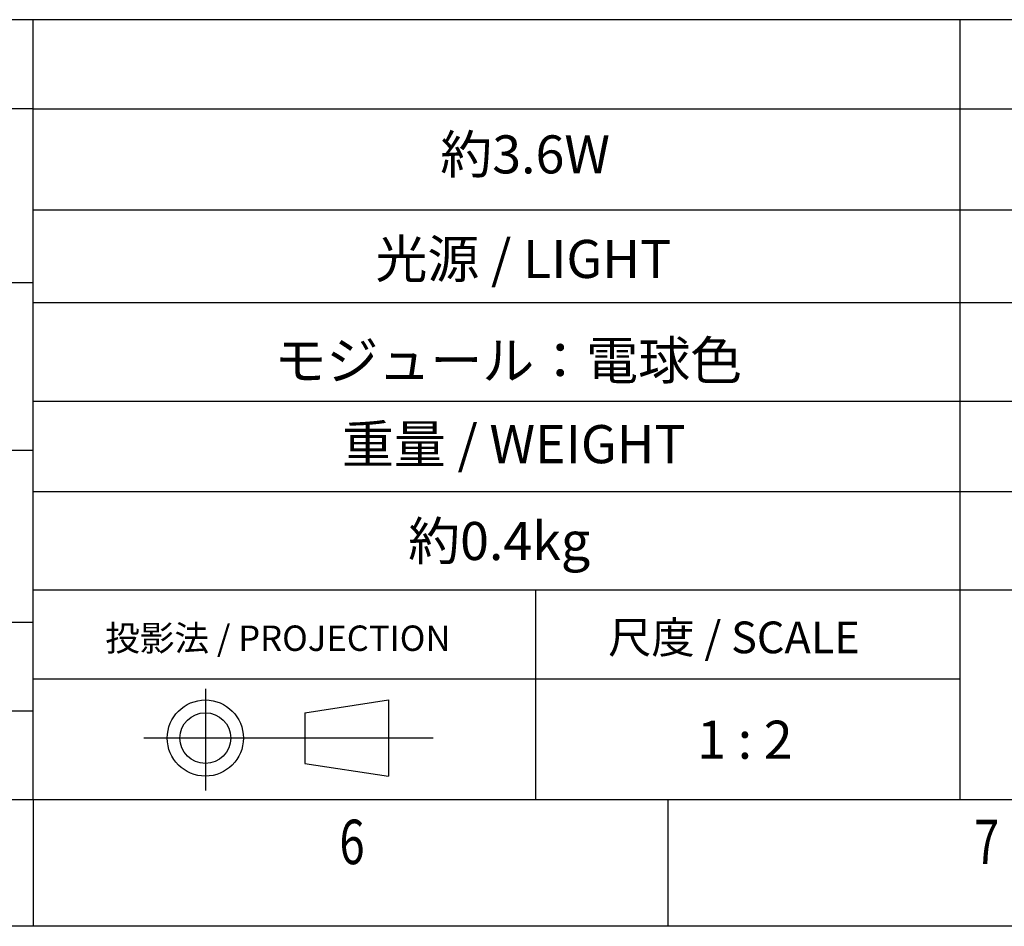
# Model space of a CAD drawing. Extents: x 18 to 854, y 7 to 304.
# Drawn here: x 693 to 771, y 7 to 79 of the extents above; entities that cross this region are included whole.
import ezdxf

# ---------------------------------------------------------------- set-up
doc = ezdxf.new("R2010")
doc.units = 0
doc.layers.add('図枠', color=7, linetype='CONTINUOUS')
doc.styles.add('SLDTEXTSTYLE0', font='TXT', dxfattribs={"width": 0.75, "bigfont": 'bigfont'})
doc.styles.get("Standard").update_dxf_attribs({"font": 'msgothic.ttc'})

msp = doc.modelspace()

# ---------------------------------------------------------------- linework, layer by layer
at = {"layer": '図枠', "color": 7}
for p, q in [((844.425, 78.506), (444.425, 78.506)), ((694.425, 17.087), (694.425, 78.506)), ((767.462, 17.087), (767.462, 78.506)), ((694.425, 71.477), (644.425, 71.477)), ((694.425, 71.477), (844.425, 71.477)), ((694.425, 63.532), (844.425, 63.532)), ((644.425, 57.801), (694.425, 57.801)), ((694.425, 56.216), (844.425, 56.216)), ((694.425, 48.457), (844.425, 48.457)), ((694.425, 44.568), (644.425, 44.568)), ((694.425, 41.328), (844.425, 41.328)), ((844.425, 33.569), (694.425, 33.569)), ((734.017, 17.087), (734.01, 33.569)), ((644.425, 31.034), (694.425, 31.034)), ((767.462, 26.553), (694.425, 26.553)), ((694.425, 24.043), (644.425, 24.043)), ((444.425, 17.087), (844.425, 17.087)), ((854.425, 7.087), (434.425, 7.087))]:
    msp.add_line(p, q, dxfattribs=at)
at = {"layer": '図枠', "color": 7, "linetype": 'Continuous'}
for p, q in [((707.988, 25.787), (707.988, 17.787)), ((715.812, 23.915), (722.419, 24.918)), ((722.419, 24.918), (722.419, 18.918)), ((715.812, 23.915), (715.812, 19.915)), ((725.932, 21.915), (703.152, 21.915)), ((715.812, 19.915), (722.419, 18.918)), ((694.425, 17.087), (694.425, 7.087)), ((744.424, 17.087), (744.424, 7.087))]:
    msp.add_line(p, q, dxfattribs=at)
for radius in [3, 2]:
    msp.add_circle((707.988, 21.915), radius, dxfattribs=at)

# ---------------------------------------------------------------- texts
for s, height, p in [('約3.6W', 3, (726.497, 66.395)), ('光源 / LIGHT', 3, (721.387, 58.158)), ('モジュール：電球色', 3, (713.433, 50.163)), ('重量 / WEIGHT', 3, (718.746, 43.569)), ('投影法 / PROJECTION', 2, (700.098, 28.782)), ('尺度 / SCALE', 2.5, (739.716, 28.597)), ('1 : 2', 3, (746.734, 20.285))]:
    msp.add_text(s, height=height, dxfattribs=at).set_placement(p)
at = {"layer": '図枠', "linetype": 'Continuous'}
msp.add_text('約0.4kg', height=3, dxfattribs=at).set_placement((723.964, 35.94))
at = {"layer": '図枠', "color": 7, "linetype": 'Continuous', "style": 'SLDTEXTSTYLE0', "width": 0.75}
for s, p in [('6', (718.547, 11.986)), ('7', (768.543, 11.986))]:
    msp.add_text(s, height=3.5, dxfattribs=at).set_placement(p)

doc.saveas('drawing.dxf')
